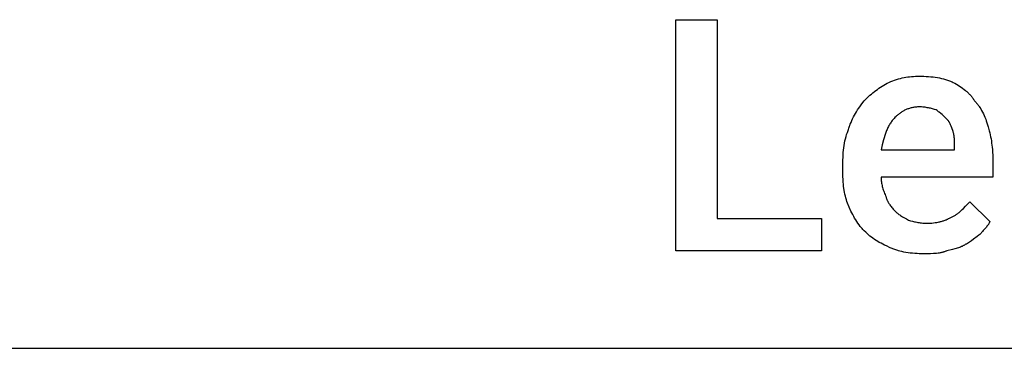
# Model space of a CAD drawing. Units: millimetres. Extents: x 0 to 15750, y 0 to 5600.
# Drawn here: x 9076 to 10134, y 3200 to 3553 of the extents above; entities that cross this region are included whole.
import ezdxf

# ---------------------------------------------------------------- set-up
doc = ezdxf.new("R2010")
doc.units = ezdxf.units.MM
doc.header["$MEASUREMENT"] = 0
doc.layers.add('- TAB', color=4, linetype='Continuous', true_color=0x00ffff)
doc.layers.add('- TITLES', color=7, linetype='Continuous', true_color=0x7fffbf)

msp = doc.modelspace()

# ---------------------------------------------------------------- linework, layer by layer
at = {"layer": '- TAB'}
msp.add_lwpolyline([(9000, 3200), (11250, 3200)], dxfattribs=at)
at = {"layer": '- TITLES'}
msp.add_lwpolyline([(9825.9, 3339.5), (9937.8, 3339.5), (9937.8, 3304.9), (9781.5, 3304.9), (9781.5, 3553.3), (9825.9, 3553.3)], close=True, dxfattribs=at)
for points in [[(10010.1, 3485.9), (10012.3, 3486.7), (10014.4, 3487.6), (10016.5, 3488.3), (10018.5, 3489), (10020.6, 3489.6), (10022.6, 3490.1), (10024.6, 3490.6), (10026.6, 3491), (10028.6, 3491.4), (10030.6, 3491.7), (10032.6, 3491.9), (10034.7, 3492.1), (10036.7, 3492.2), (10038.8, 3492.4), (10040.9, 3492.4), (10043, 3492.4)], [(10043, 3492.4), (10048, 3492.4), (10050.4, 3492.2), (10052.9, 3492.1), (10055.3, 3491.9), (10057.7, 3491.7), (10060, 3491.4), (10062.4, 3491), (10064.7, 3490.6), (10066.9, 3490.1), (10069.1, 3489.6), (10070.2, 3489.3), (10071.3, 3489), (10072.3, 3488.6), (10073.3, 3488.3), (10074.4, 3487.9), (10075.4, 3487.6), (10076.4, 3487.2), (10077.3, 3486.7), (10078.3, 3486.3), (10079.2, 3485.9)], [(9983.8, 3466.1), (9986.9, 3469.1), (9990, 3472), (9991.6, 3473.3), (9993.2, 3474.7), (9994.8, 3476), (9996.4, 3477.2), (9998, 3478.4), (9999.6, 3479.6), (10001.3, 3480.7), (10003, 3481.8), (10004.8, 3482.9), (10006.5, 3483.9), (10008.3, 3484.9), (10010.1, 3485.9)], [(10079.2, 3485.9), (10081, 3484.9), (10082.8, 3483.9), (10084.6, 3482.9), (10086.3, 3481.8), (10087.9, 3480.7), (10089.5, 3479.6), (10091.1, 3478.4), (10092.6, 3477.2), (10093.3, 3476.6), (10094, 3476), (10094.7, 3475.3), (10095.4, 3474.7), (10096.1, 3474), (10096.7, 3473.3), (10097.3, 3472.7), (10098, 3472), (10098.6, 3471.3), (10099.1, 3470.6), (10099.7, 3469.9), (10100.2, 3469.1), (10100.8, 3468.4), (10101.3, 3467.6), (10101.8, 3466.9), (10102.2, 3466.1)], [(9967.4, 3436.5), (9967.7, 3437.6), (9968, 3438.7), (9968.4, 3439.7), (9968.8, 3440.8), (9969.6, 3442.8), (9970.4, 3444.8), (9971.3, 3446.8), (9972.3, 3448.8), (9973.3, 3450.7), (9974.4, 3452.5), (9975.5, 3454.4), (9976.6, 3456.2), (9977.8, 3457.9), (9978.9, 3459.6), (9981.4, 3463), (9983.8, 3466.1)], [(10102.2, 3466.1), (10102.9, 3465.5), (10103.5, 3464.8), (10104.1, 3464.2), (10104.6, 3463.5), (10105.2, 3462.8), (10105.8, 3462.1), (10106.3, 3461.3), (10106.9, 3460.6), (10107.4, 3459.8), (10107.9, 3459), (10109, 3457.4), (10109.9, 3455.7), (10110.9, 3454), (10111.8, 3452.2), (10112.7, 3450.3), (10113.5, 3448.4), (10114.3, 3446.5), (10115, 3444.4), (10115.7, 3442.4), (10116.4, 3440.3), (10117, 3438.2)], [(10043, 3459.5), (10042, 3459.5), (10040.9, 3459.5), (10039.9, 3459.4), (10038.9, 3459.3), (10037.9, 3459.2), (10036.9, 3459), (10035.9, 3458.9), (10035, 3458.7), (10034.1, 3458.4), (10033.2, 3458.2), (10032.3, 3457.9), (10031.4, 3457.6), (10030.5, 3457.3), (10029.7, 3457), (10028.8, 3456.6), (10028, 3456.2), (10027.2, 3455.9), (10026.4, 3455.4), (10025.7, 3455), (10024.9, 3454.6), (10024.2, 3454.1), (10023.4, 3453.6), (10022.7, 3453.1), (10022, 3452.6), (10021.3, 3452.1), (10020.6, 3451.5), (10019.9, 3451), (10019.3, 3450.4), (10018.6, 3449.8), (10018, 3449.2), (10016.7, 3448)], [(10061.1, 3456.2), (10059.2, 3456.9), (10057.1, 3457.5), (10055, 3458), (10053.8, 3458.3), (10052.7, 3458.5), (10051.5, 3458.7), (10050.3, 3458.9), (10049.2, 3459.1), (10047.9, 3459.3), (10046.7, 3459.4), (10045.5, 3459.5), (10044.3, 3459.5), (10043, 3459.5)], [(10072.6, 3446.4), (10070.1, 3448.8), (10068.9, 3450.1), (10067.5, 3451.3), (10066.1, 3452.5), (10064.5, 3453.8), (10063.7, 3454.4), (10062.9, 3455), (10062, 3455.6), (10061.1, 3456.2)], [(10016.7, 3448), (10016, 3447.2), (10015.2, 3446.4), (10014.5, 3445.6), (10013.9, 3444.8), (10013.2, 3443.9), (10012.6, 3443.1), (10012, 3442.2), (10011.4, 3441.2), (10010.8, 3440.3), (10010.3, 3439.4), (10009.8, 3438.4), (10009.3, 3437.4), (10008.8, 3436.4), (10008.3, 3435.3), (10007.9, 3434.3), (10007.5, 3433.2), (10006.6, 3431), (10005.9, 3428.8), (10005.1, 3426.4), (10004.5, 3424), (10003.2, 3418.9), (10001.9, 3413.5)], [(10079.2, 3433.2), (10078, 3436.9), (10077.3, 3438.7), (10076.9, 3439.6), (10076.5, 3440.4), (10076.1, 3441.3), (10075.7, 3442.1), (10075.5, 3442.5), (10075.3, 3442.9), (10075.1, 3443.3), (10074.8, 3443.6), (10074.6, 3444), (10074.3, 3444.4), (10074.1, 3444.7), (10073.8, 3445.1), (10073.5, 3445.4), (10073.2, 3445.7), (10072.9, 3446.1), (10072.6, 3446.4)], [(9960.8, 3397), (9960.9, 3402.5), (9961, 3405.2), (9961.1, 3407.8), (9961.3, 3410.4), (9961.6, 3413), (9961.9, 3415.5), (9962.2, 3418), (9962.7, 3420.5), (9963.1, 3422.9), (9963.7, 3425.2), (9964.3, 3427.6), (9964.9, 3429.9), (9965.7, 3432.1), (9966.5, 3434.3), (9966.9, 3435.4), (9967.4, 3436.5)], [(10080.9, 3416.8), (10080.8, 3421.4), (10080.8, 3423.6), (10080.7, 3424.6), (10080.7, 3425.6), (10080.6, 3426.6), (10080.5, 3427.6), (10080.3, 3428.5), (10080.2, 3429.5), (10080, 3430.4), (10079.8, 3431.4), (10079.6, 3431.8), (10079.5, 3432.3), (10079.4, 3432.8), (10079.2, 3433.2)], [(10117, 3438.2), (10118.2, 3433.8), (10118.7, 3431.7), (10119.2, 3429.5), (10119.6, 3427.3), (10120.1, 3425.1), (10120.4, 3422.9), (10120.7, 3420.7), (10121, 3418.4), (10121.3, 3416.2), (10121.5, 3413.9), (10121.7, 3411.6), (10121.9, 3406.8), (10122, 3402)], [(10001.9, 3413.5), (10080.9, 3413.5), (10080.9, 3416.8)], [(9960.8, 3390.5), (9960.8, 3397)], [(10122, 3402), (10122, 3383.9), (10001.9, 3383.9)], [(9965.7, 3355.9), (9965.1, 3357.8), (9964.6, 3359.7), (9964.1, 3361.6), (9963.6, 3363.6), (9963.1, 3365.7), (9962.7, 3367.7), (9962.4, 3369.8), (9962, 3372), (9961.7, 3374.1), (9961.5, 3376.4), (9961.3, 3378.6), (9961.1, 3380.9), (9960.9, 3385.6), (9960.8, 3390.5)], [(10001.9, 3383.9), (10001.9, 3382.6), (10002, 3381.4), (10002.1, 3380.2), (10002.2, 3378.9), (10002.4, 3377.7), (10002.6, 3376.5), (10002.9, 3375.2), (10003.1, 3374), (10003.5, 3372.8), (10003.8, 3371.5), (10004.2, 3370.3), (10004.7, 3369.1), (10005.2, 3367.8), (10005.7, 3366.6), (10006.3, 3365.4), (10006.8, 3364.1)], [(9983.8, 3326.3), (9983.1, 3327.1), (9982.3, 3327.9), (9981.6, 3328.7), (9980.9, 3329.5), (9980.2, 3330.3), (9979.5, 3331.1), (9978.2, 3332.8), (9977, 3334.5), (9975.8, 3336.3), (9974.6, 3338.1), (9973.5, 3339.9), (9972.5, 3341.8), (9971.5, 3343.7), (9970.5, 3345.6), (9969.5, 3347.6), (9967.6, 3351.7), (9965.7, 3355.9)], [(10006.8, 3364.1), (10007, 3363.5), (10007.2, 3362.9), (10007.4, 3362.3), (10007.5, 3361.8), (10007.7, 3361.2), (10007.9, 3360.6), (10008.2, 3360), (10008.4, 3359.5), (10008.6, 3358.9), (10008.9, 3358.4), (10009.1, 3357.9), (10009.4, 3357.4), (10009.7, 3356.8), (10010, 3356.3), (10010.2, 3355.8), (10010.5, 3355.3), (10010.9, 3354.8), (10011.2, 3354.3), (10011.9, 3353.3), (10012.6, 3352.4), (10013.3, 3351.4), (10014.1, 3350.5), (10014.9, 3349.6), (10015.8, 3348.6), (10016.7, 3347.7)], [(10077.6, 3341.1), (10078.3, 3341.4), (10079.1, 3341.8), (10079.8, 3342.1), (10080.5, 3342.5), (10081.2, 3342.9), (10081.9, 3343.3), (10082.5, 3343.7), (10083.2, 3344.2), (10083.8, 3344.6), (10084.5, 3345.1), (10085.1, 3345.5), (10085.7, 3346), (10086.9, 3347), (10088.1, 3348.1), (10089.2, 3349.2), (10090.3, 3350.3), (10092.6, 3352.7), (10097.3, 3357.6)], [(10097.3, 3357.6), (10118.7, 3336.2)], [(10016.7, 3347.7), (10017.4, 3347.1), (10018, 3346.5), (10018.7, 3345.8), (10019.5, 3345.2), (10020.3, 3344.6), (10021.1, 3344), (10022, 3343.4), (10022.9, 3342.8), (10023.8, 3342.1), (10024.8, 3341.5), (10026.9, 3340.3), (10029.1, 3339.1), (10031.5, 3337.8)], [(10031.5, 3337.8), (10033.4, 3337.2), (10035.5, 3336.6), (10036.6, 3336.3), (10037.8, 3336.1), (10038.9, 3335.8), (10040.2, 3335.6), (10041.4, 3335.3), (10042.7, 3335.1), (10044, 3335), (10045.4, 3334.8), (10046.8, 3334.7), (10048.3, 3334.6), (10049.7, 3334.6), (10051.3, 3334.5)], [(10051.3, 3334.5), (10053.1, 3334.6), (10054.9, 3334.6), (10056.6, 3334.7), (10058.4, 3334.9), (10060.1, 3335.1), (10061.8, 3335.3), (10063.4, 3335.6), (10064.2, 3335.8), (10065, 3336), (10065.8, 3336.2), (10066.6, 3336.4), (10067.4, 3336.6), (10068.2, 3336.9), (10069, 3337.1), (10069.8, 3337.4), (10070.6, 3337.7), (10071.4, 3338), (10072.2, 3338.3), (10072.9, 3338.7), (10073.7, 3339), (10074.5, 3339.4), (10075.3, 3339.8), (10076, 3340.2), (10076.8, 3340.7), (10077.6, 3341.1)], [(10118.7, 3336.2), (10118.6, 3336), (10118.5, 3335.7), (10118.4, 3335.5), (10118.3, 3335.3), (10118.2, 3335.1), (10118.1, 3334.8), (10118, 3334.6), (10117.9, 3334.4), (10117.7, 3334), (10117.5, 3333.6), (10117.2, 3333.1), (10116.9, 3332.7), (10116.6, 3332.3), (10116.3, 3331.9), (10116, 3331.5), (10115.7, 3331.2), (10115.1, 3330.4), (10114.4, 3329.6), (10111.5, 3326.5), (10110.8, 3325.7), (10110.1, 3324.8), (10109.8, 3324.4), (10109.5, 3323.9), (10109.1, 3323.5), (10108.8, 3323)], [(10011.8, 3308.2), (10007.6, 3310.1), (10005.6, 3311), (10003.7, 3312), (10001.9, 3312.9), (10000, 3313.9), (9998.3, 3315), (9996.6, 3316), (9994.9, 3317.1), (9993.2, 3318.3), (9991.6, 3319.5), (9990, 3320.7), (9988.5, 3322), (9986.9, 3323.4), (9985.4, 3324.8), (9983.8, 3326.3)], [(10108.8, 3323), (10107.9, 3322.4), (10107, 3321.7), (10105.1, 3320.3), (10101.2, 3317.3), (10099.2, 3315.7), (10098.1, 3315), (10097, 3314.2), (10095.9, 3313.5), (10094.8, 3312.8), (10093.6, 3312.1), (10093, 3311.8), (10092.4, 3311.5)], [(10092.4, 3311.5), (10091.9, 3311.2), (10091.4, 3310.9), (10090.9, 3310.6), (10090.4, 3310.4), (10089.9, 3310.1), (10089.4, 3309.8), (10088.9, 3309.6), (10088.4, 3309.3), (10087.3, 3308.9), (10086.1, 3308.4), (10085, 3308), (10083.7, 3307.6), (10082.5, 3307.2), (10081.2, 3306.9), (10078.5, 3306.2), (10072.6, 3304.9)], [(10048, 3301.6), (10043, 3301.7), (10040.6, 3301.8), (10038.2, 3302), (10035.7, 3302.2), (10033.3, 3302.4), (10031, 3302.7), (10028.6, 3303.1), (10026.3, 3303.5), (10024.1, 3304), (10021.9, 3304.5), (10020.8, 3304.8), (10019.8, 3305.1), (10018.7, 3305.4), (10017.7, 3305.8), (10016.6, 3306.1), (10015.6, 3306.5), (10014.6, 3306.9), (10013.7, 3307.3), (10012.7, 3307.8), (10011.8, 3308.2)], [(10072.6, 3304.9), (10072, 3304.6), (10071.4, 3304.4), (10070.7, 3304.1), (10070.1, 3303.8), (10069.4, 3303.6), (10068.8, 3303.4), (10068.1, 3303.2), (10067.4, 3303), (10066.7, 3302.9), (10066, 3302.7), (10065.3, 3302.6), (10064.5, 3302.4), (10063.1, 3302.2), (10061.5, 3302.1), (10060, 3301.9), (10058.4, 3301.8), (10055.1, 3301.7), (10048, 3301.6)]]:
    msp.add_lwpolyline(points, dxfattribs=at)

doc.saveas('drawing.dxf')
